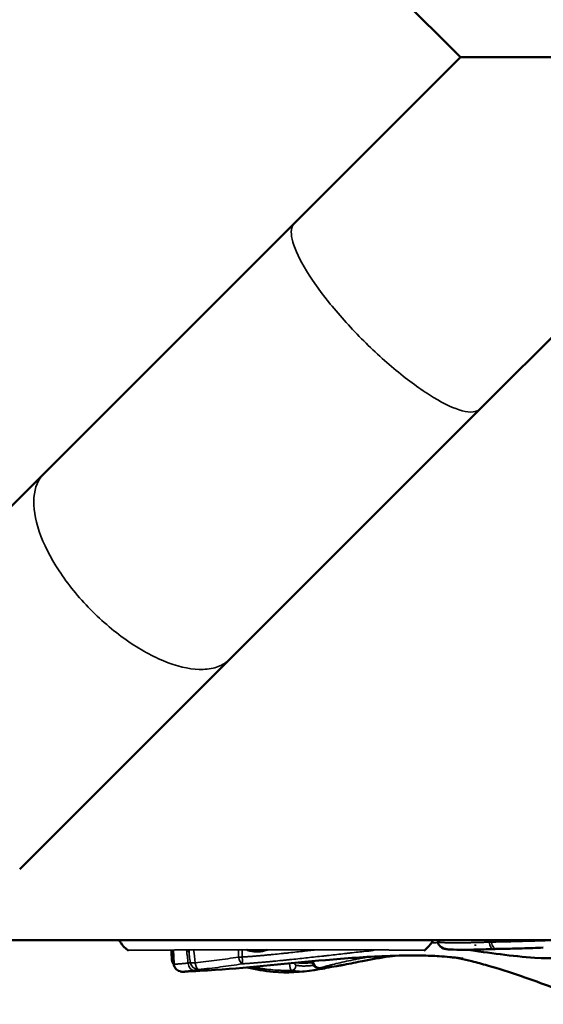
# Model space of a CAD drawing. Units: millimetres. Extents: x 0 to 15389, y 0 to 13762.
# Drawn here: x 8971 to 9297, y 11613 to 12226 of the extents above; entities that cross this region are included whole.
import ezdxf

# ---------------------------------------------------------------- set-up
doc = ezdxf.new("R2010")
doc.units = ezdxf.units.MM
doc.header["$LTSCALE"] = 25
doc.layers.add('MD_Visible', color=7, linetype='Continuous', lineweight=50)
doc.layers.add('MD_Visible Narrow', color=7, linetype='Continuous', lineweight=35)
doc.dimstyles.get("Standard").update_dxf_attribs({"dimtxt": 0.18, "dimasz": 0.18, "dimexe": 0.18, "dimexo": 0.0625, "dimgap": 0.09, "dimtad": 0, "dimtih": 1, "dimtoh": 1, "dimdec": 4, "dimzin": 0, "dimdsep": 46, "dimtxsty": 'Standard', "dimcen": 0.09, "dimadec": 0, "dimazin": 0, "dimtfac": 1, "dimtdec": 4, "dimtofl": 0, "dimtmove": 0, "dimatfit": 3, "dimfxl": 1, "dimtolj": 1, "dimtzin": 0, "dimarcsym": 0})

# ---------------------------------------------------------------- blocks, each defined once
blk = doc.blocks.new('CustomObjectsInViewport8_0')
at = {"layer": 'MD_Visible'}
for p, q in [((6596.97, 3013.14), (6700.31, 2909.8)), ((6596.97, 2806.46), (6700.31, 2909.8)), ((6441.09, 2650.58), (6596.97, 2806.46)), ((6712.63, 2690.79), (6815.97, 2794.13)), ((6556.76, 2534.91), (6712.63, 2690.79)), ((6310.29, 2519.78), (6441.09, 2650.58)), ((6425.96, 2404.11), (6556.76, 2534.91)), ((7250.23, 2359.87), (6381.72, 2359.87)), ((6686.19, 2359.06), (6686.08, 2359.87)), ((6521.86, 2345.19), (6521.4, 2353.82))]:
    blk.add_line(p, q, dxfattribs=at)
at = {"layer": 'MD_Visible', "extrusion": (0, 0, -1)}
blk.add_arc((-6525.73, 2347.93), 5, 319.80955, 356.64404, dxfattribs=at)
at = {"layer": 'MD_Visible'}
for points, knots in [([(6700.31, 2909.8), (6700.31, 2909.8), (6701.82, 2909.8), (6707.82, 2909.8), (6712.77, 2909.8), (6726.7, 2909.8), (6736.53, 2909.8), (6756.32, 2909.8), (6766.16, 2909.8), (6786.41, 2909.8), (6796.87, 2909.8), (6807.83, 2909.8), (6808.24, 2909.8), (6808.65, 2909.8)], [0, 0, 0, 0, 23.156451, 23.156451, 50.957436, 50.957436, 87.884339, 87.884339, 119.56687, 119.56687, 151.045933, 151.045933, 152.274256, 152.274256, 152.274256, 152.274256]), ([(6493.24, 2353.7), (6491.53, 2355.02), (6490.02, 2356.64), (6488.51, 2358.9), (6488.22, 2359.38), (6487.94, 2359.87)], [0, 0, 0, 0, 0.6479522, 0.6479522, 0.8157829, 0.8157829, 0.8157829, 0.8157829]), ([(6683.26, 2359.87), (6682.32, 2358.12), (6681.11, 2356.5), (6679.16, 2354.58), (6678.58, 2354.07), (6677.98, 2353.6)], [0.7052899, 0.7052899, 0.7052899, 0.7052899, 1.2986714, 1.2986714, 1.5278084, 1.5278084, 1.5278084, 1.5278084]), ([(6720.52, 2354.39), (6716.87, 2354.28), (6713.08, 2354.15), (6706.37, 2353.99), (6703.12, 2353.95), (6697.14, 2353.97), (6694.65, 2354.04), (6691.86, 2354.31), (6691.18, 2354.42), (6689.97, 2354.74), (6689.48, 2354.88), (6688.57, 2355.4), (6688.33, 2355.56), (6687.69, 2356.07), (6687.28, 2356.51), (6686.76, 2357.31), (6686.6, 2357.63), (6686.34, 2358.32), (6686.25, 2358.68), (6686.19, 2359.05)], [0, 0, 0, 0, 1.194853, 1.194853, 2.493539, 2.493539, 4.078434, 4.078434, 4.803472, 4.803472, 5.176846, 5.176846, 5.294828, 5.294828, 5.494213, 5.494213, 5.608415, 5.608415, 5.726896, 5.726896, 5.726896, 5.726896]), ([(6751.9, 2355.27), (6747.52, 2355.13), (6743.03, 2354.98), (6734.65, 2354.72), (6730.66, 2354.61), (6725.66, 2354.5), (6724.31, 2354.47), (6722.98, 2354.45)], [0, 0, 0, 0, 1.318828, 1.318828, 2.613814, 2.613814, 3.141172, 3.141172, 3.141172, 3.141172]), ([(6493.56, 2353.46), (6493.56, 2353.46), (6493.56, 2353.46), (6493.56, 2353.46), (6493.55, 2353.46), (6493.52, 2353.48), (6493.49, 2353.51), (6493.39, 2353.59), (6493.32, 2353.64), (6493.24, 2353.7)], [0, 0, 0, 0, 0.00017358, 0.00017358, 0.0008679, 0.0008679, 0.01197707, 0.01197707, 0.03975, 0.03975, 0.03975, 0.03975]), ([(6702.01, 2348.43), (6702.01, 2348.43), (6701.84, 2348.46), (6701.13, 2348.56), (6700.7, 2348.62), (6699.23, 2348.82), (6698.21, 2348.94), (6696.03, 2349.19), (6694.85, 2349.31), (6691.59, 2349.62), (6689.4, 2349.79), (6683.53, 2350.15), (6679.75, 2350.3), (6668.62, 2350.5), (6661.16, 2350.36), (6641.28, 2349.56), (6628.82, 2348.63), (6593.49, 2345.57), (6570.64, 2342.93), (6541.28, 2340.98), (6534.84, 2340.62), (6528.4, 2340.3)], [8.002792, 8.002792, 8.002792, 8.002792, 8.573045, 8.573045, 9.007668, 9.007668, 9.450434, 9.450434, 9.874275, 9.874275, 10.581957, 10.581957, 11.73428, 11.73428, 13.966355, 13.966355, 17.712383, 17.712383, 24.607594, 24.607594, 26.541633, 26.541633, 26.541633, 26.541633]), ([(6579.91, 2354), (6579.43, 2353.8), (6578.94, 2353.63), (6576.78, 2352.97), (6574.99, 2352.74), (6571.41, 2352.83), (6569.56, 2353.17), (6567.69, 2353.86), (6567.55, 2353.92), (6567.4, 2353.98)], [0.348274, 0.348274, 0.348274, 0.348274, 0.508915, 0.508915, 1.047508, 1.047508, 1.601334, 1.601334, 1.647617, 1.647617, 1.647617, 1.647617]), ([(6659.64, 2350.26), (6658.41, 2350.11), (6657.16, 2349.95), (6650.45, 2349), (6644.92, 2347.99), (6635.58, 2346.17), (6631.73, 2345.39), (6627.9, 2344.63)], [19.501026, 19.501026, 19.501026, 19.501026, 19.889072, 19.889072, 21.598889, 21.598889, 22.813181, 22.813181, 22.813181, 22.813181]), ([(6677.98, 2353.6), (6677.94, 2353.57), (6677.91, 2353.55), (6677.86, 2353.51), (6677.85, 2353.5), (6677.82, 2353.48), (6677.82, 2353.48), (6677.81, 2353.47), (6677.81, 2353.47), (6677.81, 2353.47)], [0, 0, 0, 0, 0.01347594, 0.01347594, 0.01886631, 0.01886631, 0.0215615, 0.0215615, 0.02172995, 0.02172995, 0.02172995, 0.02172995]), ([(6786.79, 2320), (6776.71, 2323.44), (6767.12, 2327.01), (6744.65, 2335.3), (6731.26, 2340.18), (6713.95, 2345.13), (6710.64, 2346.01), (6704.84, 2347.45), (6702.32, 2348.03), (6699.2, 2348.7), (6698.51, 2348.85), (6697.84, 2348.98)], [0, 0, 0, 0, 3.333079, 3.333079, 7.825739, 7.825739, 8.870607, 8.870607, 9.65459, 9.65459, 9.880099, 9.880099, 9.880099, 9.880099]), ([(6883.99, 2322.37), (6876.43, 2323.61), (6869.08, 2325.92), (6853.09, 2331.39), (6844.46, 2334.69), (6826.07, 2340.93), (6816.18, 2344.02), (6796.16, 2348.19), (6786.45, 2348.85), (6766.79, 2348.64), (6756.74, 2348.42), (6732.35, 2349.88), (6718.12, 2352.18), (6703.85, 2353.97)], [0, 0, 0, 0, 2.298384, 2.298384, 5.1458, 5.1458, 8.518073, 8.518073, 11.418261, 11.418261, 14.432809, 14.432809, 18.76004, 18.76004, 18.76004, 18.76004]), ([(6528.4, 2340.3), (6527.74, 2340.27), (6527.17, 2340.23), (6526.03, 2340.43), (6525.8, 2340.48), (6525.13, 2340.68), (6524.65, 2340.88), (6523.83, 2341.41), (6523.47, 2341.71), (6522.79, 2342.46), (6522.49, 2342.93), (6522.04, 2343.98), (6521.89, 2344.58), (6521.86, 2345.18)], [0, 0, 0, 0, 0.478256, 0.478256, 0.588988, 0.588988, 0.7662, 0.7662, 0.916168, 0.916168, 1.084888, 1.084888, 1.271021, 1.271021, 1.271021, 1.271021]), ([(6609.32, 2341.28), (6600.9, 2339.98), (6592.61, 2339.32), (6578.49, 2340.69), (6573.05, 2341.69), (6567.63, 2342.97)], [0, 0, 0, 0, 2.799581, 2.799581, 4.477991, 4.477991, 4.477991, 4.477991]), ([(6599.52, 2346), (6599.64, 2345.99), (6599.75, 2345.97), (6599.93, 2345.95), (6600, 2345.94), (6600.1, 2345.93), (6600.13, 2345.93), (6600.18, 2345.92), (6600.2, 2345.92), (6600.23, 2345.92), (6600.24, 2345.92), (6600.93, 2345.85), (6601.6, 2345.81), (6602.64, 2345.8), (6602.99, 2345.8), (6603.52, 2345.81), (6603.7, 2345.82), (6603.97, 2345.83), (6604.06, 2345.83), (6604.19, 2345.84), (6604.24, 2345.84), (6604.31, 2345.84), (6604.33, 2345.84), (6604.37, 2345.84), (6604.39, 2345.85), (6605.26, 2345.89), (6606.16, 2345.97), (6607.43, 2346.11), (6607.76, 2346.15), (6608.1, 2346.19)], [0.4433741, 0.4433741, 0.4433741, 0.4433741, 0.4563049, 0.4563049, 0.4641174, 0.4641174, 0.4680237, 0.4680237, 0.4699768, 0.4699768, 0.4719299, 0.4719299, 0.5344299, 0.5344299, 0.5656799, 0.5656799, 0.5813049, 0.5813049, 0.5891174, 0.5891174, 0.5930237, 0.5930237, 0.5949768, 0.5949768, 0.5969299, 0.5969299, 0.6594299, 0.6594299, 0.6799492, 0.6799492, 0.6799492, 0.6799492]), ([(6611.99, 2342.61), (6611.6, 2342.62), (6611.21, 2342.7), (6610.48, 2342.98), (6610.14, 2343.18), (6609.5, 2343.68), (6609.21, 2344), (6608.66, 2344.77), (6608.42, 2345.25), (6608.17, 2345.95), (6608.11, 2346.14), (6608.04, 2346.44), (6608.01, 2346.54), (6607.98, 2346.69), (6607.97, 2346.74), (6607.96, 2346.79), (6607.96, 2346.8), (6607.96, 2346.8)], [0, 0, 0, 0, 0.1208843, 0.1208843, 0.2443044, 0.2443044, 0.3809555, 0.3809555, 0.5465, 0.5465, 0.6076903, 0.6076903, 0.6387629, 0.6387629, 0.6543667, 0.6543667, 0.6549295, 0.6549295, 0.6549295, 0.6549295]), ([(6623.3, 2343.82), (6621.21, 2343.47), (6619.05, 2343.13), (6616.04, 2342.76), (6615.11, 2342.67), (6613.54, 2342.59), (6612.87, 2342.58), (6612.16, 2342.6), (6612.07, 2342.6), (6611.99, 2342.61)], [0, 0, 0, 0, 0.683426, 0.683426, 1.055882, 1.055882, 1.411395, 1.411395, 1.459545, 1.459545, 1.459545, 1.459545]), ([(6619.93, 2343.28), (6619.39, 2343.17), (6618.85, 2343.06), (6618.13, 2342.91), (6617.93, 2342.87), (6617.74, 2342.83)], [0.3288981, 0.3288981, 0.3288981, 0.3288981, 0.4949899, 0.4949899, 0.5589243, 0.5589243, 0.5589243, 0.5589243]), ([(6627.55, 2344.56), (6627.13, 2344.48), (6626.6, 2344.39), (6625.31, 2344.16), (6624.51, 2344.03), (6623.53, 2343.86), (6623.42, 2343.84), (6623.3, 2343.82)], [0.0773744, 0.0773744, 0.0773744, 0.0773744, 0.3352586, 0.3352586, 0.6219225, 0.6219225, 0.6596854, 0.6596854, 0.6596854, 0.6596854]), ([(6623.34, 2343.83), (6623.72, 2343.9), (6624.08, 2343.96), (6624.52, 2344.03), (6624.61, 2344.05), (6624.78, 2344.08), (6624.87, 2344.09), (6625.12, 2344.13), (6625.28, 2344.16), (6625.75, 2344.24), (6626.05, 2344.29), (6626.46, 2344.36), (6626.59, 2344.39), (6626.78, 2344.42), (6626.84, 2344.43), (6626.96, 2344.45), (6627.02, 2344.46), (6627.31, 2344.52), (6627.51, 2344.55), (6627.76, 2344.6), (6627.83, 2344.61), (6627.89, 2344.63)], [0, 0, 0, 0, 0.0625, 0.0625, 0.078125, 0.078125, 0.09375, 0.09375, 0.125, 0.125, 0.1875, 0.1875, 0.21875, 0.21875, 0.234375, 0.234375, 0.25, 0.25, 0.3125, 0.3125, 0.3386078, 0.3386078, 0.3386078, 0.3386078]), ([(6534.73, 2340.98), (6534.33, 2340.93), (6533.94, 2340.88), (6533.34, 2340.81), (6533.14, 2340.78), (6532.74, 2340.74), (6532.54, 2340.72), (6532.24, 2340.68), (6532.14, 2340.67), (6531.95, 2340.65), (6531.85, 2340.64), (6531.7, 2340.63), (6531.65, 2340.62), (6531.56, 2340.61), (6531.52, 2340.61), (6531.38, 2340.59), (6531.3, 2340.58), (6531.05, 2340.55), (6530.9, 2340.54), (6530.6, 2340.5), (6530.46, 2340.49), (6530.19, 2340.46), (6530.05, 2340.44), (6529.79, 2340.41), (6529.67, 2340.4), (6529.3, 2340.37), (6529.07, 2340.35), (6528.75, 2340.32), (6528.64, 2340.32), (6528.49, 2340.31), (6528.45, 2340.31), (6528.4, 2340.3)], [0, 0, 0, 0, 0.0625, 0.0625, 0.09375, 0.09375, 0.125, 0.125, 0.140625, 0.140625, 0.15625, 0.15625, 0.1640625, 0.1640625, 0.171875, 0.171875, 0.1875, 0.1875, 0.21875, 0.21875, 0.25, 0.25, 0.28125, 0.28125, 0.3125, 0.3125, 0.375, 0.375, 0.40625, 0.40625, 0.421839, 0.421839, 0.421839, 0.421839])]:
    blk.add_open_spline(points, degree=3, knots=knots, dxfattribs=at)
for points in [[(6520.74, 2347.64), (6520.62, 2349.7), (6520.49, 2351.75), (6520.37, 2353.81)], [(6531.31, 2352.71), (6531.27, 2353.09), (6531.23, 2353.48), (6531.18, 2353.86)], [(6722.98, 2354.45), (6722.25, 2354.44), (6721.41, 2354.42), (6720.52, 2354.39)], [(6617.74, 2342.83), (6614.9, 2342.24), (6611.99, 2341.69), (6609.31, 2341.28)], [(6627.89, 2344.63), (6627.89, 2344.63), (6627.9, 2344.63), (6627.9, 2344.63)], [(6528.4, 2340.3), (6528.4, 2340.3), (6528.4, 2340.3), (6528.4, 2340.3)]]:
    blk.add_open_spline(points, degree=3, dxfattribs=at)
at = {"layer": 'MD_Visible Narrow'}
for centre, major_axis, ratio, start_param, end_param in [((6720.36, 2359.39), (-0.15, 5), 0.399, 1.770474, 3.069429), ((6722.9, 2359.45), (-0.09, 5), 0.653006, 1.771372, 3.069476), ((6564.06, 2350.11), (-0.77, 4.94), 0.389518, 1.716779, 2.89388), ((6564.06, 2350.11), (-5, -0.1), 0.141638, 1.21098, 1.636403), ((6642.27, 2358.04), (-0.49, 4.98), 0.278771, 2.544609, 2.946075), ((6525.73, 2347.93), (-4.99, -0.29), 0.01556, 0.032027, 0.608504), ((6534.47, 2345.96), (-0.64, 4.96), 0.73001, 1.604651, 2.963144), ((6537.05, 2346.62), (-3.75, 3.31), 0.988557, 0.930062, 2.268812), ((6537.05, 2346.62), (-0.51, 4.97), 0.392696, 1.738758, 2.956203), ((6622.8, 2346.78), (0.5, -2.96), 0.366749, 0.001641, 0.031179)]:
    blk.add_ellipse(centre, major_axis=major_axis, ratio=ratio, start_param=start_param, end_param=end_param, dxfattribs=at)
at = {"layer": 'MD_Visible Narrow', "extrusion": (0, 0, -1)}
for centre, major_axis, ratio, start_param, end_param in [((6564.06, 2350.11), (-0.34, 4.99), 0.083223, 1.779286, 2.910388), ((6537.05, 2346.62), (4.97, 0.57), 0.103116, 2.026305, 2.974178), ((6594.3, 2345.79), (2.97, 0.4), 0.122737, 1.175799, 1.683573), ((6595.18, 2344.09), (0.61, 2.94), 0.910085, 1.384983, 2.821105), ((6612.09, 2345.6), (-0.1, -3), 0.883008, -0.175866, -0.009394), ((6617.13, 2345.77), (-0.61, 2.94), 0.36876, 2.875257, 3.127575)]:
    blk.add_ellipse(centre, major_axis=major_axis, ratio=ratio, start_param=start_param, end_param=end_param, dxfattribs=at)
at = {"layer": 'MD_Visible Narrow'}
for points, knots in [([(6596.97, 2806.46), (6595.01, 2804.5), (6594.53, 2801.09), (6596.59, 2791.78), (6599.11, 2785.95), (6606.85, 2772.62), (6611.99, 2765.24), (6624.25, 2749.89), (6631.25, 2742.06), (6646.19, 2726.98), (6654, 2719.87), (6669.41, 2707.3), (6676.86, 2701.97), (6690.44, 2693.77), (6696.44, 2691), (6703.97, 2688.99), (6706.26, 2688.72), (6710.07, 2689.09), (6711.57, 2689.72), (6712.63, 2690.79)], [0, 0, 0, 0, 31.861868, 31.861868, 63.735718, 63.735718, 95.609416, 95.609416, 127.472155, 127.472155, 159.318568, 159.318568, 191.151539, 191.151539, 222.979507, 222.979507, 240.33209, 240.33209, 257.67575, 257.67575, 257.67575, 257.67575]), ([(6441.09, 2650.58), (6437.47, 2646.96), (6435.35, 2641.92), (6434.33, 2629.53), (6435.45, 2622.31), (6440.8, 2606.63), (6444.99, 2598.31), (6455.93, 2581.66), (6462.57, 2573.48), (6477.45, 2558.34), (6485.55, 2551.51), (6502.17, 2540.14), (6510.52, 2535.69), (6526.4, 2529.77), (6533.77, 2528.35), (6543.64, 2528.68), (6546.81, 2529.27), (6552.39, 2531.41), (6554.79, 2532.94), (6556.76, 2534.91)], [0, 0, 0, 0, 31.849187, 31.849187, 63.698909, 63.698909, 95.549603, 95.549603, 127.401227, 127.401227, 159.253361, 159.253361, 191.105377, 191.105377, 222.956696, 222.956696, 240.316193, 240.316193, 257.675709, 257.675709, 257.675709, 257.675709]), ([(6686.19, 2359.06), (6686.19, 2359.06), (6686.19, 2359.06), (6686.2, 2359.04), (6686.2, 2359.03), (6686.23, 2358.99), (6686.26, 2358.96), (6686.39, 2358.89), (6686.52, 2358.84), (6686.76, 2358.77), (6686.85, 2358.75), (6687.04, 2358.71), (6687.14, 2358.69), (6687.31, 2358.66), (6687.36, 2358.65), (6687.48, 2358.63), (6687.54, 2358.62), (6687.66, 2358.6), (6687.72, 2358.59), (6687.85, 2358.57), (6687.92, 2358.57), (6688.27, 2358.53), (6688.6, 2358.5), (6689.33, 2358.44), (6689.73, 2358.42), (6690.61, 2358.38), (6691.08, 2358.36), (6691.71, 2358.34), (6691.84, 2358.33), (6692.1, 2358.33), (6692.24, 2358.32), (6692.64, 2358.31), (6692.92, 2358.3), (6693.77, 2358.29), (6694.36, 2358.28), (6695.62, 2358.27), (6696.28, 2358.26), (6697.66, 2358.26), (6698.38, 2358.26), (6699.89, 2358.27), (6700.67, 2358.28), (6701.89, 2358.29), (6702.3, 2358.3), (6702.93, 2358.31), (6703.14, 2358.31), (6703.57, 2358.32), (6703.78, 2358.32), (6704.86, 2358.34), (6705.74, 2358.35), (6707.07, 2358.38), (6707.53, 2358.39), (6708.44, 2358.41), (6708.9, 2358.42), (6709.6, 2358.44), (6709.83, 2358.44), (6710.31, 2358.45), (6710.55, 2358.46), (6710.91, 2358.47), (6711.04, 2358.47), (6711.28, 2358.47), (6711.4, 2358.48), (6711.66, 2358.48), (6711.78, 2358.48), (6712.03, 2358.49), (6712.16, 2358.49), (6712.54, 2358.51), (6712.8, 2358.51), (6713.18, 2358.53), (6713.31, 2358.53), (6713.56, 2358.54), (6713.69, 2358.54), (6714.33, 2358.56), (6714.84, 2358.58), (6716.37, 2358.63), (6717.39, 2358.66), (6718.41, 2358.69)], [0.4440296, 0.4440296, 0.4440296, 0.4440296, 0.4453125, 0.4453125, 0.453125, 0.453125, 0.46875, 0.46875, 0.5, 0.5, 0.515625, 0.515625, 0.53125, 0.53125, 0.5390625, 0.5390625, 0.546875, 0.546875, 0.5546875, 0.5546875, 0.5625, 0.5625, 0.59375, 0.59375, 0.625, 0.625, 0.65625, 0.65625, 0.6640625, 0.6640625, 0.671875, 0.671875, 0.6875, 0.6875, 0.71875, 0.71875, 0.75, 0.75, 0.78125, 0.78125, 0.8125, 0.8125, 0.828125, 0.828125, 0.8359375, 0.8359375, 0.84375, 0.84375, 0.875, 0.875, 0.890625, 0.890625, 0.90625, 0.90625, 0.9140625, 0.9140625, 0.921875, 0.921875, 0.9257812, 0.9257812, 0.9296875, 0.9296875, 0.9335937, 0.9335937, 0.9375, 0.9375, 0.9453125, 0.9453125, 0.9492187, 0.9492187, 0.953125, 0.953125, 0.96875, 0.96875, 1, 1, 1, 1]), ([(6709.15, 2356.79), (6709.23, 2356.79), (6709.32, 2356.8), (6709.61, 2356.8), (6709.83, 2356.8), (6710.04, 2356.8)], [0.98904715, 0.98904715, 0.98904715, 0.98904715, 0.9921875, 0.9921875, 1, 1, 1, 1]), ([(6718.41, 2358.69), (6718.64, 2358.7), (6718.86, 2358.71), (6719.28, 2358.73), (6719.48, 2358.74), (6719.67, 2358.75)], [0, 0, 0, 0, 0.5, 0.5, 1, 1, 1, 1]), ([(6719.67, 2358.75), (6720, 2358.76), (6720.33, 2358.77), (6720.82, 2358.77), (6720.99, 2358.78), (6721.24, 2358.78), (6721.32, 2358.78), (6721.48, 2358.79), (6721.57, 2358.79), (6721.98, 2358.79), (6722.32, 2358.8), (6723.01, 2358.81), (6723.36, 2358.82), (6725.11, 2358.85), (6726.57, 2358.88), (6728.83, 2358.93), (6729.6, 2358.95), (6730.77, 2358.98), (6731.37, 2358.99), (6731.97, 2359.01), (6732.37, 2359.02), (6732.57, 2359.02), (6733.58, 2359.05), (6734.39, 2359.07), (6736.03, 2359.12), (6736.85, 2359.14), (6739.34, 2359.21), (6741.02, 2359.26), (6744.42, 2359.35), (6746.14, 2359.4), (6748.1, 2359.46), (6748.32, 2359.47), (6748.76, 2359.48), (6748.98, 2359.49), (6749.63, 2359.5), (6750.06, 2359.52), (6751.36, 2359.55), (6752.23, 2359.58), (6754.81, 2359.65), (6756.52, 2359.69), (6759.07, 2359.75), (6759.91, 2359.77), (6761.18, 2359.79), (6761.81, 2359.8), (6762.44, 2359.81), (6762.86, 2359.82), (6763.07, 2359.82), (6764.11, 2359.84), (6764.94, 2359.85), (6766.5, 2359.86), (6767.25, 2359.87), (6767.98, 2359.87)], [0, 0, 0, 0, 0.015625, 0.015625, 0.0234375, 0.0234375, 0.0273438, 0.0273438, 0.03125, 0.03125, 0.046875, 0.046875, 0.0625, 0.0625, 0.125, 0.125, 0.15625, 0.15625, 0.171875, 0.1796875, 0.1796875, 0.1875, 0.1875, 0.21875, 0.21875, 0.25, 0.25, 0.3125, 0.3125, 0.375, 0.375, 0.3828125, 0.3828125, 0.390625, 0.390625, 0.40625, 0.40625, 0.4375, 0.4375, 0.5, 0.5, 0.53125, 0.53125, 0.546875, 0.5546875, 0.5546875, 0.5625, 0.5625, 0.59375, 0.59375, 0.6226604, 0.6226604, 0.6226604, 0.6226604]), ([(6677.98, 2353.6), (6677.98, 2353.6), (6677.98, 2353.6), (6677.97, 2353.61), (6677.85, 2353.61), (6677.38, 2353.62), (6677.03, 2353.62), (6676.09, 2353.64), (6675.5, 2353.64), (6674.61, 2353.65), (6674.43, 2353.66), (6674.04, 2353.66), (6673.84, 2353.66), (6673.22, 2353.67), (6672.78, 2353.67), (6671.37, 2353.68), (6670.32, 2353.69), (6667.98, 2353.72), (6666.7, 2353.73), (6664.61, 2353.75), (6663.88, 2353.75), (6662.93, 2353.76), (6662.74, 2353.76), (6662.35, 2353.77), (6662.15, 2353.77), (6661.56, 2353.77), (6661.16, 2353.78), (6659.94, 2353.79), (6659.1, 2353.79), (6657.37, 2353.81), (6656.48, 2353.81), (6653.73, 2353.83), (6651.79, 2353.85), (6648.73, 2353.87), (6647.69, 2353.87), (6646.08, 2353.88), (6645.54, 2353.89), (6644.71, 2353.89), (6644.43, 2353.89), (6643.88, 2353.89), (6643.6, 2353.9), (6641.06, 2353.91), (6638.73, 2353.92), (6633.92, 2353.94), (6631.44, 2353.95), (6627.6, 2353.96), (6626.3, 2353.97), (6623.67, 2353.98), (6622.33, 2353.98), (6620.29, 2353.99), (6619.61, 2353.99), (6618.23, 2353.99), (6617.54, 2353.99), (6615.46, 2354), (6614.06, 2354), (6611.23, 2354), (6609.81, 2354.01), (6607.66, 2354.01), (6606.94, 2354.01), (6605.85, 2354.01), (6605.49, 2354.01), (6604.76, 2354.01), (6604.4, 2354.01), (6601.14, 2354.01), (6598.23, 2354.01), (6593.86, 2354.01), (6590.94, 2354.01), (6588.02, 2354.01), (6585.09, 2354.01), (6583.63, 2354.01), (6580.7, 2354), (6579.23, 2354), (6577.4, 2354), (6577.03, 2354), (6576.29, 2354), (6575.93, 2353.99), (6574.83, 2353.99), (6574.1, 2353.99), (6571.92, 2353.99), (6570.47, 2353.98), (6567.62, 2353.98), (6566.2, 2353.97), (6563.39, 2353.97), (6561.99, 2353.96), (6559.23, 2353.96), (6557.86, 2353.95), (6555.15, 2353.94), (6553.8, 2353.94), (6549.8, 2353.93), (6547.18, 2353.92), (6544.28, 2353.91), (6543.96, 2353.91), (6543.32, 2353.91), (6542.37, 2353.9), (6541.43, 2353.9), (6539.57, 2353.89), (6538.35, 2353.89), (6534.77, 2353.87), (6532.46, 2353.86), (6529.14, 2353.85), (6528.05, 2353.85), (6525.92, 2353.84), (6524.87, 2353.83), (6521.8, 2353.82), (6519.84, 2353.81), (6517.49, 2353.8), (6517.03, 2353.8), (6516.11, 2353.79), (6515.65, 2353.79), (6514.32, 2353.79), (6513.46, 2353.78), (6510.95, 2353.77), (6509.39, 2353.77), (6507.21, 2353.76), (6506.5, 2353.75), (6505.15, 2353.75), (6504.5, 2353.75), (6502.63, 2353.74), (6501.49, 2353.73), (6499.93, 2353.72), (6499.44, 2353.72), (6498.86, 2353.72), (6498.74, 2353.72), (6498.52, 2353.72), (6498.4, 2353.72), (6498.07, 2353.72), (6497.86, 2353.71), (6496.84, 2353.71), (6496.14, 2353.71), (6494.96, 2353.7), (6494.48, 2353.7), (6493.75, 2353.7), (6493.5, 2353.7), (6493.3, 2353.7), (6493.26, 2353.7), (6493.24, 2353.7), (6493.24, 2353.7), (6493.24, 2353.7)], [0.2650018, 0.2650018, 0.2650018, 0.2650018, 0.265625, 0.265625, 0.28125, 0.28125, 0.296875, 0.296875, 0.3125, 0.3125, 0.3164063, 0.3164063, 0.3203125, 0.3203125, 0.328125, 0.328125, 0.34375, 0.34375, 0.359375, 0.359375, 0.3671875, 0.3671875, 0.3691406, 0.3691406, 0.3710938, 0.3710938, 0.375, 0.375, 0.3828125, 0.3828125, 0.390625, 0.390625, 0.40625, 0.40625, 0.4140625, 0.4140625, 0.4179688, 0.4179688, 0.4199219, 0.4199219, 0.421875, 0.421875, 0.4375, 0.4375, 0.453125, 0.453125, 0.4609375, 0.4609375, 0.46875, 0.46875, 0.4726563, 0.4726563, 0.4765625, 0.4765625, 0.484375, 0.484375, 0.4921875, 0.4921875, 0.4960938, 0.4960938, 0.4980469, 0.4980469, 0.5, 0.5, 0.515625, 0.515625, 0.5234375, 0.53125, 0.53125, 0.5390625, 0.5390625, 0.546875, 0.546875, 0.5488281, 0.5488281, 0.5507813, 0.5507813, 0.5546875, 0.5546875, 0.5625, 0.5625, 0.5703125, 0.5703125, 0.578125, 0.578125, 0.5859375, 0.5859375, 0.59375, 0.59375, 0.609375, 0.609375, 0.6113281, 0.6113281, 0.6132813, 0.6171875, 0.6171875, 0.625, 0.625, 0.640625, 0.640625, 0.6484375, 0.6484375, 0.65625, 0.65625, 0.671875, 0.671875, 0.6757813, 0.6757813, 0.6796875, 0.6796875, 0.6875, 0.6875, 0.703125, 0.703125, 0.7109375, 0.7109375, 0.71875, 0.71875, 0.734375, 0.734375, 0.7421875, 0.7421875, 0.7441406, 0.7441406, 0.7460938, 0.7460938, 0.75, 0.75, 0.765625, 0.765625, 0.78125, 0.78125, 0.796875, 0.796875, 0.8046875, 0.8046875, 0.8060226, 0.8060226, 0.8060226, 0.8060226]), ([(6530.82, 2345.7), (6530.65, 2347.02), (6530.48, 2348.34), (6530.15, 2350.97), (6530, 2352.29), (6529.84, 2353.69), (6529.83, 2353.77), (6529.82, 2353.85)], [0, 0, 0, 0, 0.125, 0.125, 0.25, 0.25, 0.2576735, 0.2576735, 0.2576735, 0.2576735]), ([(6531.31, 2352.71), (6531.42, 2351.78), (6531.53, 2350.85), (6531.79, 2348.61), (6531.95, 2347.3), (6532.12, 2345.99)], [0.7860857, 0.7860857, 0.7860857, 0.7860857, 0.875, 0.875, 1, 1, 1, 1]), ([(6535.15, 2345.92), (6537.41, 2346.15), (6539.67, 2346.4), (6544.19, 2346.92), (6546.44, 2347.19), (6550.95, 2347.78), (6553.2, 2348.09), (6557.7, 2348.73), (6559.95, 2349.07), (6562.2, 2349.42)], [0, 0, 0, 0, 0.25, 0.25, 0.5, 0.5, 0.75, 0.75, 1, 1, 1, 1]), ([(6642.52, 2353.11), (6640.93, 2352.95), (6639.35, 2352.79), (6636.18, 2352.46), (6634.6, 2352.28), (6632.22, 2352.02), (6631.43, 2351.93), (6629.84, 2351.75), (6629.04, 2351.66), (6626.66, 2351.39), (6625.06, 2351.21), (6621.86, 2350.85), (6620.25, 2350.67), (6617.82, 2350.39), (6617.01, 2350.3), (6615.39, 2350.12), (6614.58, 2350.03), (6610.52, 2349.58), (6607.26, 2349.22), (6600.72, 2348.51), (6597.44, 2348.16), (6593.33, 2347.73), (6592.5, 2347.64), (6590.86, 2347.48), (6588.38, 2347.22), (6585.91, 2346.98), (6583.44, 2346.74), (6582.61, 2346.66), (6580.96, 2346.51), (6580.14, 2346.43), (6578.9, 2346.32), (6578.49, 2346.28), (6577.67, 2346.21), (6577.25, 2346.18), (6576.02, 2346.07), (6575.19, 2346), (6573.95, 2345.9), (6573.54, 2345.86), (6572.72, 2345.8), (6572.3, 2345.77), (6571.48, 2345.7), (6571.07, 2345.67), (6570.24, 2345.61), (6569.83, 2345.58), (6568.59, 2345.49), (6567.76, 2345.43), (6566.11, 2345.31), (6565.29, 2345.26), (6564.46, 2345.2)], [0, 0, 0, 0, 0.0625, 0.0625, 0.125, 0.125, 0.15625, 0.15625, 0.1875, 0.1875, 0.25, 0.25, 0.3125, 0.3125, 0.34375, 0.34375, 0.375, 0.375, 0.5, 0.5, 0.625, 0.625, 0.65625, 0.65625, 0.6875, 0.75, 0.75, 0.78125, 0.78125, 0.8125, 0.8125, 0.828125, 0.828125, 0.84375, 0.84375, 0.875, 0.875, 0.890625, 0.890625, 0.90625, 0.90625, 0.921875, 0.921875, 0.9375, 0.9375, 0.96875, 0.96875, 1, 1, 1, 1]), ([(6564.52, 2349.42), (6565.33, 2349.47), (6566.13, 2349.53), (6567.75, 2349.65), (6568.56, 2349.71), (6569.77, 2349.8), (6570.18, 2349.83), (6570.98, 2349.89), (6571.39, 2349.92), (6571.99, 2349.97), (6572.2, 2349.98), (6572.6, 2350.02), (6573.21, 2350.07), (6573.81, 2350.12), (6575.02, 2350.22), (6575.83, 2350.29), (6577.04, 2350.4), (6577.45, 2350.44), (6578.25, 2350.51), (6578.66, 2350.55), (6579.87, 2350.67), (6580.68, 2350.74), (6582.29, 2350.9), (6583.1, 2350.98), (6585.52, 2351.22), (6587.13, 2351.38), (6589.55, 2351.63), (6590.36, 2351.72), (6591.97, 2351.89), (6592.78, 2351.97), (6595.2, 2352.23), (6596.81, 2352.4), (6600.02, 2352.76), (6601.62, 2352.93), (6605.88, 2353.41), (6608.52, 2353.7), (6611.16, 2354)], [0, 0, 0, 0, 0.03125, 0.03125, 0.0625, 0.0625, 0.078125, 0.078125, 0.09375, 0.09375, 0.1015625, 0.1015625, 0.109375, 0.125, 0.125, 0.15625, 0.15625, 0.171875, 0.171875, 0.1875, 0.1875, 0.21875, 0.21875, 0.25, 0.25, 0.3125, 0.3125, 0.34375, 0.34375, 0.375, 0.375, 0.4375, 0.4375, 0.5, 0.5, 0.6035879, 0.6035879, 0.6035879, 0.6035879]), ([(6644.64, 2349.62), (6644.42, 2349.59), (6644.2, 2349.56), (6643.46, 2349.44), (6642.95, 2349.36), (6641.41, 2349.12), (6640.4, 2348.95), (6638.88, 2348.69), (6638.13, 2348.55), (6637.38, 2348.42), (6636.88, 2348.33), (6636.63, 2348.28), (6634.4, 2347.86), (6632.5, 2347.48), (6628.87, 2346.7), (6627.14, 2346.31), (6623.83, 2345.53), (6622.26, 2345.14), (6620.57, 2344.71), (6620.38, 2344.67), (6620.01, 2344.57), (6619.46, 2344.43), (6618.56, 2344.2), (6617.86, 2344.01), (6617.35, 2343.88), (6617.18, 2343.83), (6616.93, 2343.77), (6616.85, 2343.75), (6616.68, 2343.7), (6615.25, 2343.33), (6613.83, 2342.96), (6612.48, 2342.64)], [0.205402, 0.205402, 0.205402, 0.205402, 0.21875, 0.21875, 0.25, 0.25, 0.3125, 0.3125, 0.34375, 0.359375, 0.359375, 0.375, 0.375, 0.5, 0.5, 0.625, 0.625, 0.75, 0.75, 0.765625, 0.765625, 0.78125, 0.8125, 0.84375, 0.84375, 0.859375, 0.859375, 0.8671875, 0.8671875, 0.875, 1, 1, 1, 1]), ([(6646.69, 2353.73), (6646.41, 2353.67), (6646.1, 2353.61), (6645.7, 2353.54), (6645.62, 2353.52), (6645.45, 2353.49), (6645.37, 2353.48), (6645.11, 2353.44), (6644.94, 2353.41), (6644.42, 2353.33), (6644.05, 2353.29), (6643.3, 2353.19), (6642.92, 2353.15), (6642.52, 2353.11)], [0, 0, 0, 0, 0.25, 0.25, 0.3125, 0.3125, 0.375, 0.375, 0.5, 0.5, 0.75, 0.75, 1, 1, 1, 1]), ([(6521.86, 2345.19), (6521.86, 2345.14), (6521.94, 2345.09), (6522.17, 2345.05), (6522.28, 2345.04), (6522.53, 2345.02), (6522.68, 2345.02), (6522.94, 2345.02), (6523.03, 2345.02), (6523.23, 2345.03), (6523.33, 2345.03), (6523.54, 2345.04), (6523.66, 2345.05), (6523.89, 2345.06), (6524.01, 2345.07), (6524.39, 2345.09), (6524.66, 2345.11), (6525.09, 2345.14), (6525.24, 2345.16), (6525.54, 2345.18), (6525.7, 2345.2), (6526.02, 2345.23), (6526.18, 2345.24), (6526.52, 2345.27), (6526.7, 2345.28), (6526.98, 2345.31), (6527.08, 2345.31), (6527.22, 2345.32), (6527.27, 2345.33), (6527.37, 2345.33), (6527.42, 2345.34), (6527.5, 2345.34), (6527.53, 2345.34), (6527.58, 2345.34), (6527.61, 2345.35), (6527.69, 2345.35), (6527.74, 2345.35), (6527.85, 2345.36), (6527.91, 2345.37), (6527.99, 2345.37), (6528.02, 2345.38), (6528.07, 2345.38), (6528.1, 2345.38), (6528.35, 2345.41), (6528.58, 2345.43), (6528.86, 2345.47), (6528.92, 2345.47), (6529.03, 2345.48), (6529.2, 2345.5), (6529.36, 2345.52), (6529.7, 2345.56), (6529.93, 2345.59), (6530.37, 2345.64), (6530.6, 2345.67), (6530.82, 2345.7)], [0.2604344, 0.2604344, 0.2604344, 0.2604344, 0.375, 0.375, 0.4375, 0.4375, 0.5, 0.5, 0.53125, 0.53125, 0.5625, 0.5625, 0.59375, 0.59375, 0.625, 0.625, 0.6875, 0.6875, 0.71875, 0.71875, 0.75, 0.75, 0.78125, 0.78125, 0.8125, 0.8125, 0.828125, 0.828125, 0.8359375, 0.8359375, 0.84375, 0.84375, 0.8476562, 0.8476562, 0.8515625, 0.8515625, 0.859375, 0.859375, 0.8671875, 0.8671875, 0.8710937, 0.8710937, 0.875, 0.875, 0.90625, 0.90625, 0.9140625, 0.9140625, 0.921875, 0.9375, 0.9375, 0.96875, 0.96875, 1, 1, 1, 1]), ([(6530.82, 2345.7), (6531.01, 2345.71), (6531.17, 2345.72), (6531.47, 2345.76), (6531.6, 2345.78), (6531.82, 2345.82), (6531.91, 2345.85), (6532.04, 2345.91), (6532.09, 2345.95), (6532.12, 2345.99)], [0, 0, 0, 0, 0.25, 0.25, 0.5, 0.5, 0.75, 0.75, 1, 1, 1, 1]), ([(6564.46, 2345.2), (6562.2, 2344.85), (6559.95, 2344.5), (6555.43, 2343.85), (6553.17, 2343.54), (6548.64, 2342.94), (6546.38, 2342.66), (6541.85, 2342.13), (6539.59, 2341.89), (6537.32, 2341.65)], [0, 0, 0, 0, 0.25, 0.25, 0.5, 0.5, 0.75, 0.75, 1, 1, 1, 1]), ([(6595.22, 2341.11), (6593.49, 2341.06), (6591.75, 2341.06), (6589.15, 2341.12), (6588.28, 2341.15), (6586.98, 2341.21), (6586.54, 2341.24), (6585.68, 2341.29), (6585.24, 2341.32), (6583.07, 2341.48), (6581.35, 2341.65), (6578.76, 2341.96), (6577.47, 2342.14), (6575.97, 2342.36), (6575.22, 2342.48), (6574.9, 2342.53), (6574.68, 2342.56), (6574.57, 2342.58), (6573.61, 2342.74), (6572.76, 2342.89), (6571.53, 2343.11), (6571.16, 2343.18), (6570.78, 2343.25)], [0, 0, 0, 0, 0.0625, 0.0625, 0.09375, 0.09375, 0.109375, 0.109375, 0.125, 0.125, 0.1875, 0.1875, 0.21875, 0.234375, 0.2421875, 0.2460937, 0.2460937, 0.25, 0.25, 0.28125, 0.28125, 0.2952041, 0.2952041, 0.2952041, 0.2952041]), ([(6595.22, 2341.11), (6595.15, 2341.13), (6595.08, 2341.18), (6594.94, 2341.32), (6594.87, 2341.42), (6594.79, 2341.56), (6594.77, 2341.59), (6594.74, 2341.65), (6594.72, 2341.69), (6594.67, 2341.79), (6594.64, 2341.86), (6594.54, 2342.09), (6594.48, 2342.26), (6594.4, 2342.55), (6594.37, 2342.65), (6594.31, 2342.86), (6594.29, 2342.97), (6594.21, 2343.3), (6594.16, 2343.53), (6594.11, 2343.84), (6594.1, 2343.91), (6594.08, 2344.03), (6594.07, 2344.1), (6594.04, 2344.29), (6594.03, 2344.42), (6593.98, 2344.82), (6593.95, 2345.09), (6593.93, 2345.37)], [0, 0, 0, 0, 0.125, 0.125, 0.25, 0.25, 0.28125, 0.28125, 0.3125, 0.3125, 0.375, 0.375, 0.5, 0.5, 0.5625, 0.5625, 0.625, 0.625, 0.75, 0.75, 0.78125, 0.78125, 0.8125, 0.8125, 0.875, 0.875, 1, 1, 1, 1]), ([(6597.08, 2345.77), (6597.09, 2345.74), (6597.09, 2345.71), (6597.11, 2345.63), (6597.12, 2345.57), (6597.15, 2345.47), (6597.16, 2345.42), (6597.21, 2345.27), (6597.24, 2345.18), (6597.29, 2345.05), (6597.31, 2345), (6597.35, 2344.92), (6597.36, 2344.88), (6597.42, 2344.77), (6597.47, 2344.7), (6597.53, 2344.61), (6597.55, 2344.58), (6597.59, 2344.53), (6597.62, 2344.51), (6597.69, 2344.44), (6597.78, 2344.37), (6597.87, 2344.34), (6597.92, 2344.33)], [0.0912151, 0.0912151, 0.0912151, 0.0912151, 0.125, 0.125, 0.1875, 0.1875, 0.25, 0.25, 0.375, 0.375, 0.4375, 0.4375, 0.5, 0.5, 0.625, 0.625, 0.6875, 0.6875, 0.75, 0.75, 0.875, 1, 1, 1, 1]), ([(6597.92, 2344.33), (6598.17, 2344.28), (6598.43, 2344.23), (6598.95, 2344.15), (6599.21, 2344.11), (6599.74, 2344.03), (6600.02, 2344), (6600.58, 2343.94), (6600.87, 2343.92), (6601.47, 2343.88), (6601.78, 2343.86), (6602.44, 2343.84), (6602.78, 2343.84), (6603.31, 2343.84), (6603.49, 2343.84), (6603.86, 2343.85), (6604.06, 2343.86), (6604.64, 2343.88), (6605.04, 2343.9), (6605.89, 2343.97), (6606.33, 2344), (6607.02, 2344.07), (6607.25, 2344.1), (6607.73, 2344.15), (6607.97, 2344.18), (6608.47, 2344.24), (6608.73, 2344.27), (6608.98, 2344.31), (6608.99, 2344.31), (6608.99, 2344.31)], [0, 0, 0, 0, 0.0625, 0.0625, 0.125, 0.125, 0.1875, 0.1875, 0.25, 0.25, 0.3125, 0.3125, 0.375, 0.375, 0.40625, 0.40625, 0.4375, 0.4375, 0.5, 0.5, 0.5625, 0.5625, 0.59375, 0.59375, 0.625, 0.625, 0.65625, 0.65625, 0.6562744, 0.6562744, 0.6562744, 0.6562744]), ([(6608.64, 2346.86), (6608.7, 2346.61), (6608.76, 2346.37), (6608.89, 2345.98), (6608.94, 2345.84), (6609.02, 2345.62), (6609.05, 2345.55), (6609.11, 2345.41), (6609.14, 2345.34), (6609.3, 2345.01), (6609.44, 2344.75), (6609.63, 2344.45), (6609.67, 2344.39), (6609.75, 2344.28), (6609.79, 2344.22), (6609.92, 2344.06), (6610, 2343.95), (6610.27, 2343.65), (6610.45, 2343.48), (6610.69, 2343.28), (6610.74, 2343.25), (6610.84, 2343.17), (6610.89, 2343.14), (6611.04, 2343.04), (6611.24, 2342.93), (6611.44, 2342.84), (6611.65, 2342.76), (6611.75, 2342.73), (6612.07, 2342.66), (6612.27, 2342.63), (6612.48, 2342.64)], [0.0223259, 0.0223259, 0.0223259, 0.0223259, 0.125, 0.125, 0.1875, 0.1875, 0.21875, 0.21875, 0.25, 0.25, 0.375, 0.375, 0.40625, 0.40625, 0.4375, 0.4375, 0.5, 0.5, 0.625, 0.625, 0.65625, 0.65625, 0.6875, 0.6875, 0.75, 0.8125, 0.8125, 0.875, 0.875, 1, 1, 1, 1]), ([(6612.48, 2342.64), (6612.76, 2342.63), (6613.06, 2342.63), (6613.53, 2342.63), (6613.69, 2342.63), (6614.02, 2342.64), (6614.19, 2342.65), (6614.54, 2342.66), (6614.72, 2342.67), (6615.01, 2342.69), (6615.11, 2342.7), (6615.31, 2342.71), (6615.41, 2342.72), (6615.72, 2342.74), (6615.93, 2342.76), (6616.27, 2342.8), (6616.38, 2342.81), (6616.62, 2342.84), (6616.74, 2342.85), (6617.11, 2342.89), (6617.36, 2342.92), (6617.88, 2342.99), (6618.14, 2343.03), (6618.68, 2343.1), (6618.95, 2343.14), (6619.49, 2343.22), (6619.76, 2343.26), (6620.31, 2343.34), (6620.58, 2343.38), (6621.13, 2343.47), (6621.41, 2343.51), (6621.96, 2343.6), (6622.23, 2343.65), (6622.79, 2343.74), (6623.06, 2343.79), (6623.34, 2343.83)], [0, 0, 0, 0, 0.125, 0.125, 0.1875, 0.1875, 0.25, 0.25, 0.3125, 0.3125, 0.34375, 0.34375, 0.375, 0.375, 0.4375, 0.4375, 0.46875, 0.46875, 0.5, 0.5, 0.5625, 0.5625, 0.625, 0.625, 0.6875, 0.6875, 0.75, 0.75, 0.8125, 0.8125, 0.875, 0.875, 0.9375, 0.9375, 1, 1, 1, 1]), ([(6537.32, 2341.65), (6537.27, 2341.59), (6537.17, 2341.53), (6536.9, 2341.41), (6536.72, 2341.35), (6536.28, 2341.24), (6536.02, 2341.19), (6535.43, 2341.08), (6535.1, 2341.03), (6534.73, 2340.98)], [0, 0, 0, 0, 0.25, 0.25, 0.5, 0.5, 0.75, 0.75, 1, 1, 1, 1]), ([(6609.31, 2341.28), (6609.03, 2341.24), (6608.74, 2341.19), (6608.32, 2341.13), (6608.17, 2341.11), (6607.88, 2341.07), (6607.74, 2341.05), (6607.32, 2340.99), (6606.76, 2340.92), (6606.23, 2340.85), (6605.7, 2340.79), (6605.44, 2340.77), (6604.68, 2340.69), (6604.19, 2340.65), (6603.25, 2340.58), (6602.8, 2340.56), (6602.14, 2340.53), (6601.93, 2340.53), (6601.61, 2340.52), (6601.51, 2340.52), (6601.3, 2340.52), (6601.2, 2340.52), (6600.7, 2340.52), (6600.32, 2340.52), (6599.58, 2340.55), (6599.22, 2340.57), (6598.54, 2340.62), (6598.21, 2340.65), (6597.58, 2340.72), (6597.27, 2340.76), (6596.67, 2340.84), (6596.37, 2340.89), (6595.79, 2340.99), (6595.51, 2341.05), (6595.22, 2341.11)], [0.282089, 0.282089, 0.282089, 0.282089, 0.3125, 0.3125, 0.328125, 0.328125, 0.34375, 0.34375, 0.375, 0.40625, 0.40625, 0.4375, 0.4375, 0.5, 0.5, 0.5625, 0.5625, 0.59375, 0.59375, 0.609375, 0.609375, 0.625, 0.625, 0.6875, 0.6875, 0.75, 0.75, 0.8125, 0.8125, 0.875, 0.875, 0.9375, 0.9375, 1, 1, 1, 1])]:
    blk.add_open_spline(points, degree=3, knots=knots, dxfattribs=at)
for points in [[(6686.33, 2358.41), (6684.96, 2358.34), (6683.6, 2358.27), (6682.24, 2358.18)], [(6718.41, 2358.69), (6718.38, 2359.09), (6718.35, 2359.48), (6718.32, 2359.87)], [(6719.59, 2359.87), (6719.61, 2359.5), (6719.64, 2359.13), (6719.67, 2358.75)], [(6531.26, 2353.16), (6531.27, 2353.01), (6531.29, 2352.86), (6531.31, 2352.71)], [(6534.24, 2353.87), (6534.54, 2351.22), (6534.85, 2348.57), (6535.15, 2345.92)], [(6562.2, 2349.42), (6562.17, 2350.93), (6562.14, 2352.45), (6562.11, 2353.96)], [(6564.42, 2353.97), (6564.45, 2352.45), (6564.49, 2350.94), (6564.52, 2349.42)], [(6677.98, 2353.6), (6677.98, 2353.6), (6677.98, 2353.6), (6677.98, 2353.6)], [(6592.81, 2345.35), (6593.18, 2345.36), (6593.56, 2345.36), (6593.93, 2345.37)], [(6593.93, 2345.37), (6593.93, 2345.4), (6593.92, 2345.43), (6593.92, 2345.46)], [(6609.32, 2341.28), (6609.32, 2341.28), (6609.32, 2341.28), (6609.31, 2341.28)]]:
    blk.add_open_spline(points, degree=3, dxfattribs=at)
blk = doc.blocks.new('*D4')
at = {"color": 0, "lineweight": -2, "transparency": 16777216}
for p, q in [((6962.13, 13314.32), (6962.13, 13315.5)), ((7162.13, 13315.32), (12352.21, 13315.32)), ((12552.21, 13314.32), (12552.21, 13315.5))]:
    blk.add_line(p, q, dxfattribs=at)
at = {"color": 0, "transparency": 16777216}
for points in [[(7162.13, 13348.65), (7162.13, 13281.98), (6962.13, 13315.32)], [(12352.21, 13348.65), (12352.21, 13281.98), (12552.21, 13315.32)]]:
    blk.add_solid(points, dxfattribs=at)
at = {"layer": 'Defpoints', "color": 0, "transparency": 16777216}
for p in [(12552.21, 13315.32), (6962.13, 11907.38), (12552.21, 11799.25)]:
    blk.add_point(p, dxfattribs=at)
at = {"color": 0, "transparency": 16777216, "insert": (9757.17, 13565.32), "char_height": 300, "attachment_point": 5}
blk.add_mtext('\\A1;560', dxfattribs=at)

msp = doc.modelspace()

# ---------------------------------------------------------------- block references
at = {"layer": 'MD_Visible'}
msp.add_blockref('CustomObjectsInViewport8_0', (2545.44, 9292.53), dxfattribs=at)

# ---------------------------------------------------------------- dimensions: what is measured, and where the dimension line sits
dim = msp.add_linear_dim(base=(12552.21, 13315.32), p1=(6962.13, 11907.38), p2=(12552.21, 11799.25), dimstyle='Standard', override={"dimtxt": 300, "dimasz": 200, "dimgap": 100, "dimtad": 1, "dimtih": 0, "dimdec": 0, "dimlfac": 0.1, "dimrnd": 5, "dimfxlon": 1})
dim.commit()
dim.dimension.update_dxf_attribs({"geometry": '*D4', "text_midpoint": (9757.17, 13565.32)})

doc.saveas('drawing.dxf')
